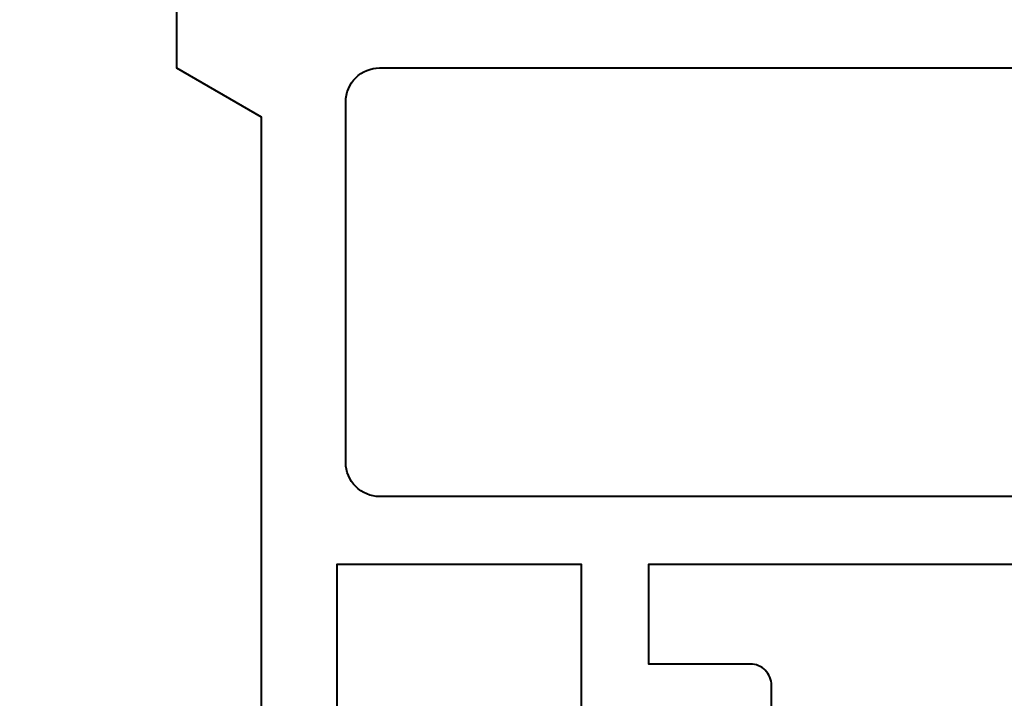
# Model space of a CAD drawing. Units: millimetres. Extents: x 1711 to 10715, y -51 to 524.
# Drawn here: x 10511 to 10534, y 389 to 405 of the extents above; entities that cross this region are included whole.
import ezdxf

# ---------------------------------------------------------------- set-up
doc = ezdxf.new("R2010")
doc.units = ezdxf.units.MM
doc.layers.get('DEFPOINTS').update_dxf_attribs({"color": 5})
for name, color, linetype, lineweight in [('TCL02 thin', 1, 'Continuous', 9), ('TCL06 text', 7, 'Continuous', 20), ('TCL07 dim', 7, 'Continuous', 20), ('TCL09 extrusion', 3, 'Continuous', 40)]:
    doc.layers.add(name, color=color, linetype=linetype, lineweight=lineweight)
doc.styles.get("Standard").update_dxf_attribs({"font": 'isocpeur.ttf', "width": 0.8, "height": 4})
doc.dimstyles.new('1-2', dxfattribs={"dimtxt": 4, "dimasz": 4, "dimexe": 0, "dimexo": 4, "dimgap": 1, "dimtad": 1, "dimdec": 1, "dimdsep": 46, "dimtxsty": 'Standard', "dimcen": 2.5, "dimadec": 1, "dimazin": 3, "dimtfac": 1, "dimtdec": 1, "dimtmove": 0, "dimatfit": 3, "dimfxl": 1, "dimarcsym": 0})

# ---------------------------------------------------------------- blocks, each defined once
blk = doc.blocks.new('*D81')
at = {"layer": 'DEFPOINTS', "color": 0, "transparency": 16777216}
for p in [(10464.903, 463.259), (10474.903, 463.259), (10547.352, 342.03)]:
    blk.add_point(p, dxfattribs=at)
at = {"layer": 'TCL07 dim', "color": 0, "lineweight": -2, "transparency": 16777216}
for p, q in [((10470.903, 463.259), (10464.903, 463.259)), ((10464.903, 342.03), (10464.903, 459.259))]:
    blk.add_line(p, q, dxfattribs=at)
at = {"layer": 'TCL07 dim', "color": 0, "transparency": 16777216}
blk.add_solid([(10464.236, 459.259), (10465.57, 459.259), (10464.903, 463.259)], dxfattribs=at)
blk = doc.blocks.new('_None')
blk = doc.blocks.new('*D75')
at = {"layer": 'DEFPOINTS', "color": 0, "transparency": 16777216}
for p in [(10474.903, 453.259), (10520.223, 453.259), (10516.473, 366.099)]:
    blk.add_point(p, dxfattribs=at)
at = {"layer": 'TCL06 text', "color": 0, "lineweight": -2, "transparency": 16777216}
for p, q in [((10516.223, 453.259), (10474.903, 453.259)), ((10474.903, 370.099), (10474.903, 449.259)), ((10512.473, 366.099), (10474.903, 366.099))]:
    blk.add_line(p, q, dxfattribs=at)
at = {"layer": 'TCL06 text', "color": 0, "transparency": 16777216}
for points in [[(10474.236, 449.259), (10475.57, 449.259), (10474.903, 453.259)], [(10474.236, 370.099), (10475.57, 370.099), (10474.903, 366.099)]]:
    blk.add_solid(points, dxfattribs=at)
at = {"layer": 'TCL06 text', "color": 0, "transparency": 16777216, "insert": (10471.903, 409.679), "char_height": 4, "attachment_point": 5, "rotation": 90}
blk.add_mtext('87', dxfattribs=at)
blk = doc.blocks.new('*U100')
at = {"layer": 'TCL09 extrusion'}
blk.add_lwpolyline([(10874.973, 475.936), (10874.973, 495.246), (10880.733, 495.246), (10880.733, 491.286)], dxfattribs=at)
for points in [[(10885.233, 491.286), (10885.233, 492.386, 0.414214), (10884.733, 492.886), (10882.333, 492.886), (10882.333, 495.246), (10900.543, 495.246), (10900.543, 493.686, -0.414214), (10899.743, 492.886), (10898.173, 492.886, 0.414214), (10897.373, 492.086), (10897.373, 491.286)], [(10899.88, 508.576), (10873.193, 508.576), (10873.174, 523.046, -0.414214), (10873.974, 523.846), (10874.104, 523.846, 0.414214), (10874.904, 524.646), (10874.904, 525.811), (10873.904, 525.811), (10873.904, 525.111), (10872.604, 525.111), (10872.604, 529.431), (10873.904, 529.431), (10873.904, 528.731), (10874.904, 528.731), (10874.904, 529.896, 0.414214), (10874.104, 530.696), (10871.974, 530.696, 0.414214), (10871.174, 529.896), (10871.173, 506.976), (10873.173, 505.821), (10873.173, 469.036)]]:
    blk.add_lwpolyline(points, format="xyb", dxfattribs=at)
blk.add_lwpolyline([(10902.943, 492.886, -0.414214), (10902.143, 493.686), (10902.143, 496.046, 0.414214), (10901.343, 496.846), (10875.973, 496.846, -0.414214), (10875.173, 497.646), (10875.173, 506.176, -0.414214), (10875.973, 506.976), (10899.443, 506.976), (10910.443, 500.486), (10910.443, 493.686, -0.414214), (10909.643, 492.886)], format="xyb", close=True, dxfattribs=at)

msp = doc.modelspace()

# ---------------------------------------------------------------- block references
at = {"layer": 'TCL02 thin'}
msp.add_blockref('*U100', (-356.7, -102.937), dxfattribs=at)

# ---------------------------------------------------------------- dimensions: what is measured, and where the dimension line sits
at = {"layer": 'TCL06 text'}
dim = msp.add_linear_dim(base=(10474.903, 453.259), p1=(10516.473, 366.099), p2=(10520.223, 453.259), angle=90, dimstyle='1-2', override={"dimdec": 0}, dxfattribs=at)
dim.commit()
dim.dimension.update_dxf_attribs({"geometry": '*D75', "text_midpoint": (10471.903, 409.679)})
at = {"layer": 'TCL07 dim'}
dim = msp.add_linear_dim(base=(10464.903, 463.259), p1=(10547.352, 342.03), p2=(10474.903, 463.259), angle=90, text=' ', dimstyle='1-2', override={"dimblk1": 'None', "dimsah": 1, "dimse1": 1}, dxfattribs=at)
dim.commit()
dim.dimension.update_dxf_attribs({"geometry": '*D81', "text_midpoint": (10464.903, 400.644)})

doc.saveas('drawing.dxf')
